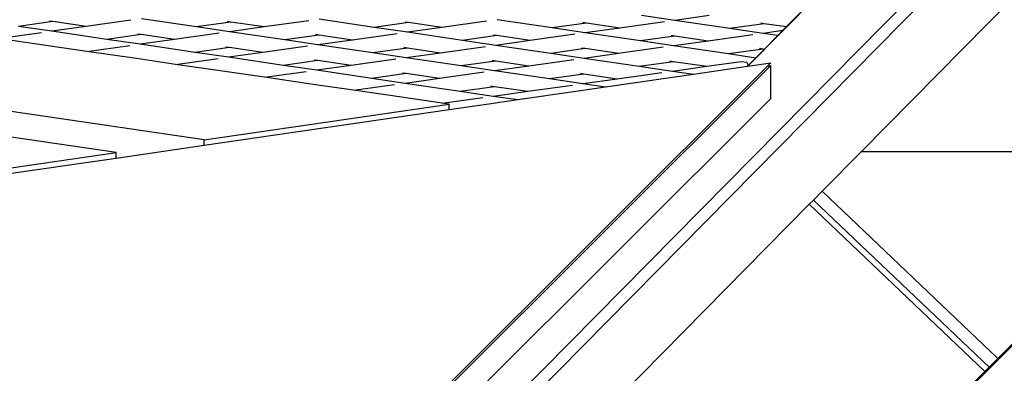
# Model space of a CAD drawing. Units: millimetres. Extents: x -257 to 2597, y -772 to 768.
# Drawn here: x 1227 to 1263, y -159 to -146 of the extents above; entities that cross this region are included whole.
import ezdxf

# ---------------------------------------------------------------- set-up
doc = ezdxf.new("R2010")
doc.units = ezdxf.units.MM
doc.header["$MEASUREMENT"] = 0
doc.layers.add('VP-DIM', color=7, linetype='Continuous')
doc.layers.add('VP-HIC', color=6, linetype='Continuous')
doc.layers.add('VP-EQ', color=7, linetype='Continuous', true_color=0x8a3492)
doc.styles.get("Standard").update_dxf_attribs({"font": 'arial.ttf'})
doc.dimstyles.get("Standard").update_dxf_attribs({"dimtxt": 14, "dimasz": 20, "dimexe": 20, "dimexo": 50, "dimgap": 20, "dimtad": 0, "dimdec": 0, "dimzin": 0, "dimdsep": 46, "dimtxsty": 'Standard', "dimcen": -0.09, "dimadec": 0, "dimazin": 0, "dimtfac": 1, "dimtdec": 4, "dimtofl": 0, "dimtmove": 0, "dimatfit": 3, "dimfxl": 70, "dimfxlon": 1, "dimtolj": 1, "dimtzin": 0, "dimarcsym": 0})

# ---------------------------------------------------------------- blocks, each defined once
blk = doc.blocks.new('*D101')
at = {"layer": 'Defpoints', "color": 0}
for p in [(476.096, 588.758), (2103.175, -261.635), (476.096, -354.873)]:
    blk.add_point(p, dxfattribs=at)
at = {"layer": 'VP-DIM', "color": 0, "lineweight": -2}
for p, q in [((476.096, 518.758), (476.096, 608.758)), ((2103.175, 518.758), (2103.175, 608.758)), ((496.096, 588.758), (1177.211, 588.758)), ((2083.175, 588.758), (1289.611, 588.758))]:
    blk.add_line(p, q, dxfattribs=at)
at = {"layer": 'VP-DIM', "color": 0}
for points in [[(496.096, 592.091), (496.096, 585.425), (476.096, 588.758)], [(2083.175, 585.425), (2083.175, 592.091), (2103.175, 588.758)]]:
    blk.add_solid(points, dxfattribs=at)
at = {"layer": 'VP-DIM', "color": 0, "insert": (1233.411, 588.758), "char_height": 25, "attachment_point": 5}
blk.add_mtext('\\A1;1635', dxfattribs=at)
blk = doc.blocks.new('*D102')
at = {"layer": 'Defpoints', "color": 0}
for p in [(1342.203, 117.959), (2468.755, 117.959), (1064.007, -567.393)]:
    blk.add_point(p, dxfattribs=at)
at = {"layer": 'VP-DIM', "color": 0, "lineweight": -2}
for p, q in [((2398.755, 117.959), (2488.755, 117.959)), ((2468.755, 97.959), (2468.755, -173.388)), ((2468.755, -547.393), (2468.755, -268.613)), ((2398.755, -567.393), (2488.755, -567.393))]:
    blk.add_line(p, q, dxfattribs=at)
at = {"layer": 'VP-DIM', "color": 0}
for points in [[(2472.088, 97.959), (2465.422, 97.959), (2468.755, 117.959)], [(2465.422, -547.393), (2472.088, -547.393), (2468.755, -567.393)]]:
    blk.add_solid(points, dxfattribs=at)
at = {"layer": 'VP-DIM', "color": 0, "insert": (2468.755, -221), "char_height": 25, "attachment_point": 5, "rotation": 90}
blk.add_mtext('\\A1;690', dxfattribs=at)
blk = doc.blocks.new('2603_')
at = {"color": 0}
for p, q in [((1321.251, 61.978), (1462.109, 204.621)), ((1388.265, 129.237), (1321.85, 61.98)), ((1347.93, 92.459), (1371.98, 116.813)), ((1328.3, 89.806), (1236.949, 103.105)), ((1352.037, 89.384), (1365.539, 103.057)), ((1325.119, 89.345), (1237.966, 102.032)), ((1344.097, 94.305), (1345.299, 94.128)), ((1345.299, 94.128), (1346.541, 94.301)), ((1349.825, 94.388), (1349.333, 93.889)), ((1321.598, 93.911), (1322.84, 94.084)), ((1321.598, 93.911), (1322.799, 93.734)), ((1322.711, 94.103), (1322.84, 94.084)), ((1322.799, 93.734), (1324.042, 93.907)), ((1322.84, 94.084), (1324.042, 93.907)), ((1324.042, 93.907), (1325.658, 94.133)), ((1326.033, 94.185), (1328.02, 93.892)), ((1328.02, 93.892), (1329.262, 94.065)), ((1328.02, 93.892), (1329.221, 93.715)), ((1329.133, 94.084), (1329.262, 94.065)), ((1329.221, 93.715), (1330.464, 93.888)), ((1329.262, 94.065), (1330.464, 93.888)), ((1330.464, 93.888), (1332.08, 94.114)), ((1332.455, 94.166), (1334.442, 93.873)), ((1334.442, 93.873), (1335.684, 94.046)), ((1334.442, 93.873), (1335.643, 93.696)), ((1335.555, 94.065), (1335.684, 94.046)), ((1335.684, 94.046), (1336.886, 93.869)), ((1336.886, 93.869), (1338.502, 94.094)), ((1338.877, 94.147), (1340.864, 93.854)), ((1340.864, 93.854), (1342.106, 94.027)), ((1341.977, 94.046), (1342.106, 94.027)), ((1342.106, 94.027), (1343.308, 93.85)), ((1343.308, 93.85), (1344.924, 94.075)), ((1345.299, 94.128), (1347.286, 93.835)), ((1347.286, 93.835), (1348.528, 94.008)), ((1348.399, 94.027), (1348.528, 94.008)), ((1348.528, 94.008), (1349.333, 93.889)), ((1349.333, 93.889), (1349.202, 93.757)), ((1320.851, 93.462), (1322.424, 93.682)), ((1322.799, 93.734), (1324.786, 93.441)), ((1324.786, 93.441), (1326.029, 93.614)), ((1325.9, 93.633), (1326.029, 93.614)), ((1326.029, 93.614), (1327.23, 93.437)), ((1327.23, 93.437), (1328.846, 93.663)), ((1329.221, 93.715), (1331.208, 93.422)), ((1331.208, 93.422), (1332.451, 93.595)), ((1332.322, 93.614), (1332.451, 93.595)), ((1332.451, 93.595), (1333.652, 93.418)), ((1333.652, 93.418), (1335.268, 93.643)), ((1335.643, 93.696), (1336.886, 93.869)), ((1335.643, 93.696), (1337.63, 93.403)), ((1337.63, 93.403), (1338.873, 93.576)), ((1338.744, 93.595), (1338.873, 93.576)), ((1338.873, 93.576), (1340.074, 93.399)), ((1340.074, 93.399), (1341.69, 93.624)), ((1340.864, 93.854), (1342.065, 93.677)), ((1342.065, 93.677), (1343.308, 93.85)), ((1342.065, 93.677), (1344.052, 93.384)), ((1344.052, 93.384), (1345.295, 93.557)), ((1345.166, 93.576), (1345.295, 93.557)), ((1345.295, 93.557), (1346.496, 93.38)), ((1346.496, 93.38), (1348.112, 93.605)), ((1347.286, 93.835), (1348.487, 93.657)), ((1348.487, 93.657), (1349.202, 93.757)), ((1348.487, 93.657), (1349.025, 93.578)), ((1349.025, 93.578), (1348.533, 93.08)), ((1349.202, 93.757), (1349.025, 93.578)), ((1322.667, 93.198), (1320.851, 93.462)), ((1324.06, 92.995), (1322.667, 93.198)), ((1324.06, 92.995), (1325.613, 93.212)), ((1324.786, 93.441), (1325.988, 93.264)), ((1325.988, 93.264), (1327.23, 93.437)), ((1325.988, 93.264), (1327.975, 92.971)), ((1329.089, 93.163), (1329.217, 93.144)), ((1330.419, 92.967), (1332.035, 93.193)), ((1331.208, 93.422), (1332.41, 93.245)), ((1332.41, 93.245), (1333.652, 93.418)), ((1332.41, 93.245), (1334.397, 92.952)), ((1336.841, 92.948), (1338.457, 93.173)), ((1337.63, 93.403), (1338.832, 93.226)), ((1338.832, 93.226), (1340.074, 93.399)), ((1338.832, 93.226), (1340.819, 92.933)), ((1344.052, 93.384), (1345.254, 93.207)), ((1345.254, 93.207), (1346.496, 93.38)), ((1345.254, 93.207), (1347.241, 92.914)), ((1325.855, 92.734), (1324.06, 92.995)), ((1327.975, 92.971), (1329.217, 93.144)), ((1327.975, 92.971), (1329.176, 92.794)), ((1329.176, 92.794), (1330.419, 92.967)), ((1329.217, 93.144), (1330.419, 92.967)), ((1334.397, 92.952), (1335.639, 93.125)), ((1334.397, 92.952), (1335.598, 92.775)), ((1335.511, 93.144), (1335.639, 93.125)), ((1335.598, 92.775), (1336.841, 92.948)), ((1335.639, 93.125), (1336.841, 92.948)), ((1340.819, 92.933), (1342.061, 93.106)), ((1340.819, 92.933), (1342.02, 92.756)), ((1341.933, 93.125), (1342.061, 93.106)), ((1342.02, 92.756), (1343.263, 92.929)), ((1342.061, 93.106), (1343.263, 92.929)), ((1343.263, 92.929), (1344.879, 93.154)), ((1347.241, 92.914), (1348.483, 93.087)), ((1347.241, 92.914), (1348.226, 92.768)), ((1348.533, 93.08), (1348.226, 92.768)), ((1348.355, 93.106), (1348.483, 93.087)), ((1348.483, 93.087), (1348.533, 93.08)), ((1348.764, 92.481), (1323.043, 66.847)), ((1348.648, 92.464), (1323.043, 66.946)), ((1327.27, 92.528), (1325.855, 92.734)), ((1327.27, 92.528), (1328.801, 92.742)), ((1329.044, 92.27), (1327.27, 92.528)), ((1329.176, 92.794), (1331.163, 92.501)), ((1331.163, 92.501), (1332.406, 92.674)), ((1331.163, 92.501), (1332.365, 92.324)), ((1332.277, 92.693), (1332.406, 92.674)), ((1332.365, 92.324), (1333.607, 92.497)), ((1332.406, 92.674), (1333.607, 92.497)), ((1333.607, 92.497), (1335.223, 92.723)), ((1335.598, 92.775), (1337.585, 92.482)), ((1337.585, 92.482), (1338.828, 92.655)), ((1337.585, 92.482), (1338.787, 92.305)), ((1338.699, 92.674), (1338.828, 92.655)), ((1338.787, 92.305), (1340.029, 92.478)), ((1338.828, 92.655), (1340.029, 92.478)), ((1340.029, 92.478), (1341.645, 92.703)), ((1342.02, 92.756), (1344.007, 92.463)), ((1344.007, 92.463), (1345.25, 92.636)), ((1344.007, 92.463), (1345.209, 92.286)), ((1345.121, 92.655), (1345.25, 92.636)), ((1345.209, 92.286), (1346.451, 92.459)), ((1345.25, 92.636), (1346.451, 92.459)), ((1345.968, 92.174), (1347.918, 92.457)), ((1346.451, 92.459), (1347.694, 92.632)), ((1347.694, 92.632), (1347.903, 92.601)), ((1347.903, 92.601), (1347.947, 92.486)), ((1347.947, 92.486), (1347.918, 92.457)), ((1347.918, 92.457), (1347.93, 92.459)), ((1347.93, 92.459), (1348.764, 92.58)), ((1348.226, 92.768), (1347.947, 92.486)), ((1348.764, 92.58), (1348.648, 92.464)), ((1348.648, 92.464), (1348.764, 92.481)), ((1348.764, 91.293), (1348.764, 92.481)), ((1330.479, 92.061), (1329.044, 92.27)), ((1330.479, 92.061), (1331.99, 92.272)), ((1332.365, 92.324), (1334.352, 92.031)), ((1334.352, 92.031), (1335.594, 92.204)), ((1335.466, 92.223), (1335.594, 92.204)), ((1335.594, 92.204), (1336.796, 92.027)), ((1336.796, 92.027), (1338.412, 92.252)), ((1338.787, 92.305), (1340.774, 92.012)), ((1340.774, 92.012), (1342.016, 92.185)), ((1341.888, 92.204), (1342.016, 92.185)), ((1342.016, 92.185), (1343.218, 92.008)), ((1343.218, 92.008), (1344.834, 92.233)), ((1345.042, 92.039), (1345.968, 92.174)), ((1345.209, 92.286), (1345.968, 92.174)), ((1332.232, 91.806), (1330.479, 92.061)), ((1333.688, 91.594), (1332.232, 91.806)), ((1333.688, 91.594), (1335.178, 91.802)), ((1334.352, 92.031), (1335.554, 91.854)), ((1335.554, 91.854), (1336.796, 92.027)), ((1335.554, 91.854), (1337.541, 91.561)), ((1338.654, 91.753), (1338.783, 91.734)), ((1339.985, 91.557), (1341.6, 91.782)), ((1340.774, 92.012), (1341.976, 91.835)), ((1341.976, 91.835), (1343.218, 92.008)), ((1341.976, 91.835), (1342.798, 91.713)), ((1342.798, 91.713), (1345.042, 92.039)), ((1335.421, 91.341), (1333.688, 91.594)), ((1337.541, 91.561), (1338.783, 91.734)), ((1337.541, 91.561), (1338.742, 91.384)), ((1338.742, 91.384), (1339.985, 91.557)), ((1338.742, 91.384), (1339.628, 91.253)), ((1338.783, 91.734), (1339.985, 91.557)), ((1339.628, 91.253), (1341.808, 91.57)), ((1341.808, 91.57), (1342.798, 91.713)), ((1323.043, 65.66), (1348.764, 91.293)), ((1328.3, 89.806), (1337.145, 91.09)), ((1336.897, 91.127), (1335.421, 91.341)), ((1336.897, 91.127), (1338.367, 91.332)), ((1337.145, 91.09), (1336.897, 91.127)), ((1337.145, 90.893), (1338.575, 91.1)), ((1337.145, 90.893), (1337.145, 91.09)), ((1338.575, 91.1), (1339.628, 91.253)), ((1328.3, 89.609), (1337.145, 90.893)), ((1325.119, 89.147), (1328.3, 89.609)), ((1328.3, 89.609), (1328.3, 89.806)), ((1316.275, 88.06), (1325.119, 89.345)), ((1325.119, 89.147), (1325.119, 89.345)), ((1350.621, 87.95), (1352.037, 89.384)), ((1352.037, 89.384), (1364.413, 89.384)), ((1364.413, 89.384), (1356.968, 81.912)), ((1364.464, 89.384), (1356.994, 81.888)), ((1316.275, 87.863), (1325.119, 89.147)), ((1350.302, 87.627), (1350.621, 87.95)), ((1350.621, 87.95), (1356.968, 81.912)), ((1335.383, 72.518), (1350.152, 87.475)), ((1350.152, 87.475), (1350.302, 87.627)), ((1356.497, 81.44), (1350.152, 87.475)), ((1350.302, 87.627), (1356.648, 81.591)), ((1356.968, 81.912), (1356.648, 81.591)), ((1356.994, 81.888), (1356.674, 81.566)), ((1356.968, 81.912), (1356.994, 81.888)), ((1356.497, 81.44), (1341.659, 66.548)), ((1356.648, 81.591), (1356.497, 81.44)), ((1356.523, 81.415), (1356.497, 81.44)), ((1356.674, 81.566), (1356.523, 81.415)), ((1356.648, 81.591), (1356.674, 81.566)), ((1356.523, 81.415), (1341.686, 66.523))]:
    blk.add_line(p, q, dxfattribs=at)
blk = doc.blocks.new('2603_2D')
at = {"layer": 'VP-EQ', "color": 0}
blk.add_lwpolyline([(714.178, -411.437, 3.742844), (797.946, 105.222), (577.94, 288.307, 0.415065), (436.922, 275.184), (381.522, 208.197, 0.415121), (392.919, 67.016), (639.032, -141.671, 0.126934), (684.009, -163.44, 0.051334), (682.211, -270.884), (682.211, -270.884), (664.726, -240.599, 0.414895), (528.024, -203.731), (333.374, -315.992, 0.41435), (296.731, -452.618), (342.288, -531.525, 0.414129), (478.866, -568.142), (673.496, -455.847, 0.154144)], format="xyb", close=True, dxfattribs=at)
blk.add_circle((1204.995, -225.894), 249.8, dxfattribs=at)
blk.add_blockref('2603_', (-94.245, -240.325), dxfattribs=at)
blk = doc.blocks.new('*D119')
at = {"layer": 'Defpoints', "color": 0}
for p in [(286.747, 747.841), (2307.135, -221.952), (286.747, -376.714)]:
    blk.add_point(p, dxfattribs=at)
at = {"layer": 'VP-DIM', "color": 0, "lineweight": -2}
for p, q in [((286.747, 677.841), (286.747, 767.841)), ((2307.135, 677.841), (2307.135, 767.841)), ((306.747, 747.841), (1175.557, 747.841)), ((2287.135, 747.841), (1290.457, 747.841))]:
    blk.add_line(p, q, dxfattribs=at)
at = {"layer": 'VP-DIM', "color": 0}
for points in [[(306.747, 751.174), (306.747, 744.508), (286.747, 747.841)], [(2287.135, 744.508), (2287.135, 751.174), (2307.135, 747.841)]]:
    blk.add_solid(points, dxfattribs=at)
at = {"layer": 'VP-DIM', "color": 0, "insert": (1233.007, 747.841), "char_height": 25, "attachment_point": 5}
blk.add_mtext('\\A1;2020', dxfattribs=at)
blk = doc.blocks.new('*D120')
at = {"layer": 'Defpoints', "color": 0}
for p in [(513.974, 311.441), (2576.862, 311.441), (1204.995, -750.611)]:
    blk.add_point(p, dxfattribs=at)
at = {"layer": 'VP-DIM', "color": 0, "lineweight": -2}
for p, q in [((2506.862, 311.441), (2596.862, 311.441)), ((2576.862, 291.441), (2576.862, -163.61)), ((2576.862, -730.611), (2576.862, -275.56)), ((2506.862, -750.611), (2596.862, -750.611))]:
    blk.add_line(p, q, dxfattribs=at)
at = {"layer": 'VP-DIM', "color": 0}
for points in [[(2580.195, 291.441), (2573.529, 291.441), (2576.862, 311.441)], [(2573.529, -730.611), (2580.195, -730.611), (2576.862, -750.611)]]:
    blk.add_solid(points, dxfattribs=at)
at = {"layer": 'VP-DIM', "color": 0, "insert": (2576.862, -219.585), "char_height": 25, "attachment_point": 5, "rotation": 90}
blk.add_mtext('\\A1;1062', dxfattribs=at)

msp = doc.modelspace()

# ---------------------------------------------------------------- linework, layer by layer
at = {"layer": 'VP-HIC', "color": 6}
msp.add_lwpolyline([(780.756, -129.141, -0.276194), (684.009, -163.44, 0.051334), (682.211, -270.884), (709.893, -318.831, -0.245758), (714.178, -411.437, 3.742844), (797.946, 105.222), (825.952, 81.916, -0.414487), (838.792, -58.987), (779.982, -130.077)], format="xyb", dxfattribs=at)
at = {"layer": 'VP-HIC', "color": 4}
msp.add_circle((1204.995, -225.894), 249.8, dxfattribs=at)

# ---------------------------------------------------------------- block references
at = {"layer": 'VP-EQ', "color": 0}
msp.add_blockref('2603_2D', (0, 0), dxfattribs=at)

# ---------------------------------------------------------------- dimensions: what is measured, and where the dimension line sits
at = {"layer": 'VP-DIM', "color": 0}
dim = msp.add_linear_dim(base=(286.747, 747.841), p1=(2307.135, -221.952), p2=(286.747, -376.714), dimstyle='Standard', override={"dimtxt": 25}, dxfattribs=at)
dim.commit()
dim.dimension.update_dxf_attribs({"geometry": '*D119', "text_midpoint": (1233.007, 747.841), "dimtype": 160})
dim = msp.add_linear_dim(base=(476.096, 588.758), p1=(2103.175, -261.635), p2=(476.096, -354.873), text='1635', dimstyle='Standard', override={"dimtxt": 25}, dxfattribs=at)
dim.commit()
dim.dimension.update_dxf_attribs({"geometry": '*D101', "text_midpoint": (1233.411, 588.758), "dimtype": 160})
dim = msp.add_linear_dim(base=(2576.862, 311.441), p1=(1204.995, -750.611), p2=(513.974, 311.441), angle=90, dimstyle='Standard', override={"dimtxt": 25}, dxfattribs=at)
dim.commit()
dim.dimension.update_dxf_attribs({"geometry": '*D120', "text_midpoint": (2576.862, -219.585)})
dim = msp.add_linear_dim(base=(2468.755, 117.959), p1=(1064.007, -567.393), p2=(1342.203, 117.959), angle=90, text='690', dimstyle='Standard', override={"dimtxt": 25}, dxfattribs=at)
dim.commit()
dim.dimension.update_dxf_attribs({"geometry": '*D102', "text_midpoint": (2468.755, -221), "dimtype": 160})

doc.saveas('drawing.dxf')
